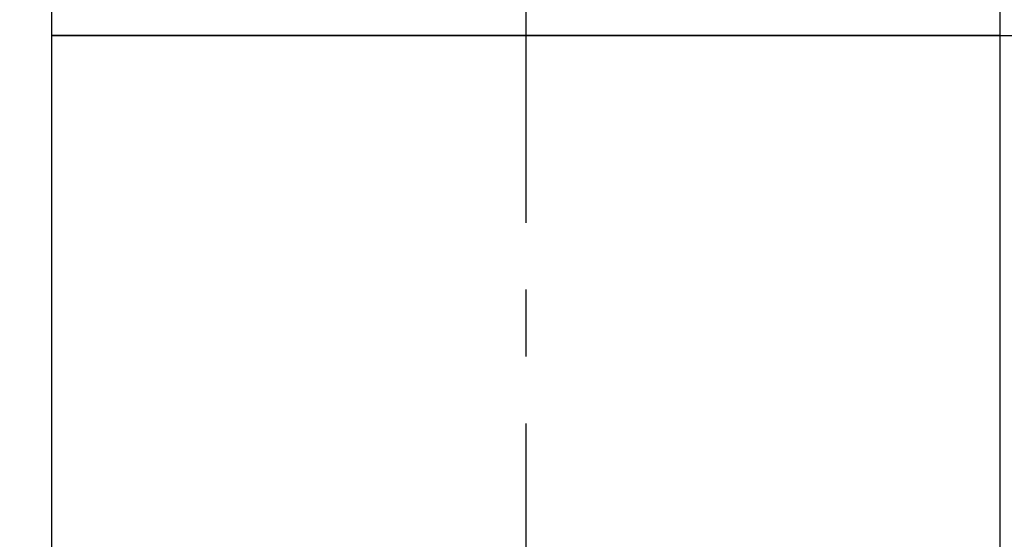
# Model space of a CAD drawing. Units: millimetres. Extents: x -1235 to 2580, y 844 to 2323.
# Drawn here: x 1105 to 1152, y 1622 to 1646 of the extents above; entities that cross this region are included whole.
import ezdxf

# ---------------------------------------------------------------- set-up
doc = ezdxf.new("R2010")
doc.units = ezdxf.units.MM
doc.linetypes.add('CENTER', pattern=[50.8, 31.75, -6.35, 6.35, -6.35])
doc.layers.add('02___PRT_ALL_AXES', color=7, linetype='Continuous')
doc.styles.get("Standard").update_dxf_attribs({"font": 'arial.ttf'})
doc.dimstyles.new('ISO-25', dxfattribs={"dimtxt": 15, "dimasz": 15, "dimexe": 1.25, "dimexo": 0.625, "dimgap": 2, "dimtad": 1, "dimdsep": 46, "dimtxsty": 'Standard', "dimcen": 2.5, "dimclrd": 256, "dimclre": 256, "dimclrt": 256, "dimadec": 0, "dimazin": 0, "dimtfac": 1, "dimtmove": 0, "dimatfit": 3, "dimfxl": 0, "dimarcsym": 0})

# ---------------------------------------------------------------- blocks, each defined once
blk = doc.blocks.new('*D42')
at = {"lineweight": -2}
for p, q in [((1168.084, 1665.422), (1168.084, 1680.422)), ((1133.461, 1650.422), (1169.334, 1650.422)), ((1168.084, 1650.422), (1168.084, 1645.426)), ((1142.842, 1645.426), (1169.334, 1645.426)), ((1168.084, 1630.426), (1168.084, 1589.761))]:
    blk.add_line(p, q, dxfattribs=at)
for points in [[(1165.584, 1665.422), (1170.584, 1665.422), (1168.084, 1650.422)], [(1165.584, 1630.426), (1170.584, 1630.426), (1168.084, 1645.426)]]:
    blk.add_solid(points)
at = {"layer": 'DEFPOINTS', "color": 0}
for p in [(1132.836, 1650.422), (1168.084, 1650.422), (1142.217, 1645.426)]:
    blk.add_point(p, dxfattribs=at)
at = {"insert": (1158.456, 1596.734), "char_height": 15, "attachment_point": 5, "rotation": 90}
blk.add_mtext('5', dxfattribs=at)
blk = doc.blocks.new('*D43')
at = {"lineweight": -2}
for p, q in [((1084.843, 1672.946), (1084.843, 1687.946)), ((1132.19, 1657.946), (1083.593, 1657.946)), ((1084.843, 1650.422), (1084.843, 1657.946)), ((1137.534, 1650.422), (1083.593, 1650.422)), ((1084.843, 1635.422), (1084.843, 1620.422))]:
    blk.add_line(p, q, dxfattribs=at)
for points in [[(1082.343, 1672.946), (1087.343, 1672.946), (1084.843, 1657.946)], [(1082.343, 1635.422), (1087.343, 1635.422), (1084.843, 1650.422)]]:
    blk.add_solid(points)
at = {"layer": 'DEFPOINTS', "color": 0}
for p in [(1084.843, 1657.946), (1132.815, 1657.946), (1138.159, 1650.422)]:
    blk.add_point(p, dxfattribs=at)
at = {"insert": (1075.184, 1654.184), "char_height": 15, "attachment_point": 5, "rotation": 90}
blk.add_mtext('8', dxfattribs=at)

msp = doc.modelspace()

# ---------------------------------------------------------------- linework, layer by layer
at = {"color": 0, "linetype": 'CENTER', "ltscale": 0.5}
msp.add_line((1129.517, 1779.426), (1129.517, 889.875), dxfattribs=at)
at = {"color": 0, "linetype": 'Continuous'}
msp.add_line((1152.017, 1645.426), (1107.018, 1645.426), dxfattribs=at)
at = {"layer": '02___PRT_ALL_AXES', "color": 0, "linetype": 'Continuous'}
for p, q in [((1107.017, 913.226), (1107.017, 1715.426)), ((1152.017, 913.226), (1152.017, 1659.926)), ((1107.017, 1645.426), (1152.017, 1645.426))]:
    msp.add_line(p, q, dxfattribs=at)

# ---------------------------------------------------------------- dimensions: what is measured, and where the dimension line sits
at = {"color": 0}
dim = msp.add_linear_dim(base=(1084.843, 1657.946), p1=(1138.159, 1650.422), p2=(1132.815, 1657.946), angle=90, text='8', dimstyle='ISO-25', dxfattribs=at)
dim.commit()
dim.dimension.update_dxf_attribs({"geometry": '*D43', "text_midpoint": (1084.843, 1654.184), "dimtype": 160})
dim = msp.add_linear_dim(base=(1168.084, 1650.422), p1=(1142.217, 1645.426), p2=(1132.836, 1650.422), angle=90, dimstyle='ISO-25', dxfattribs=at)
dim.commit()
dim.dimension.update_dxf_attribs({"geometry": '*D42', "text_midpoint": (1168.084, 1596.734), "dimtype": 160})

doc.saveas('drawing.dxf')
